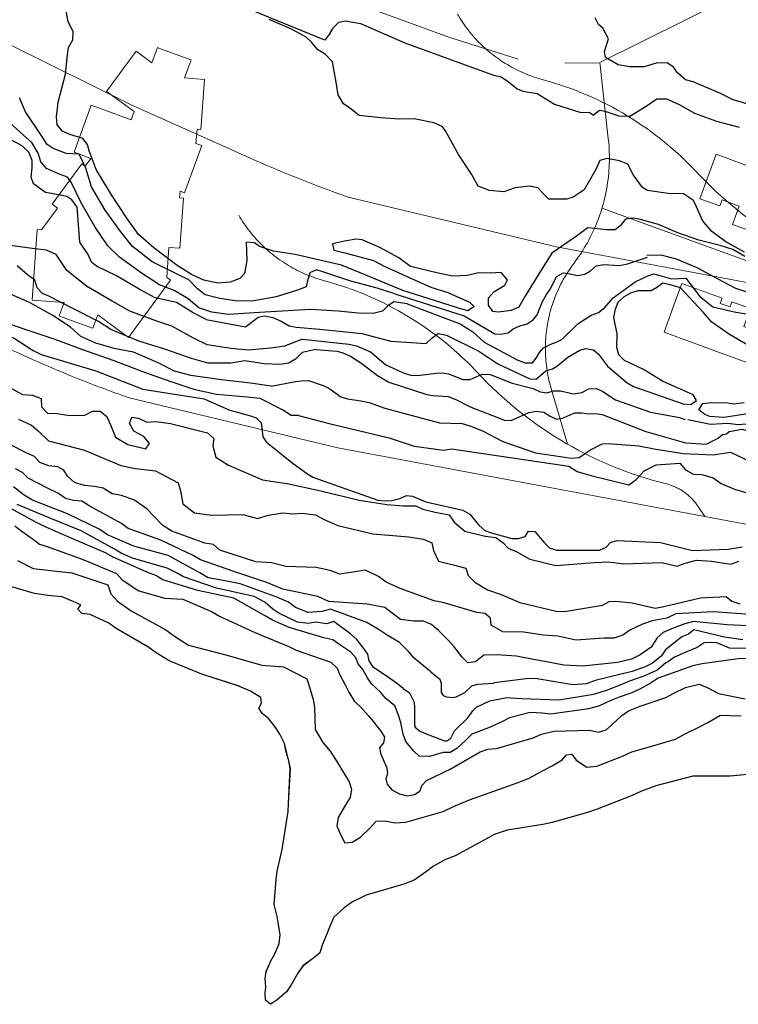
# Model space of a CAD drawing. Extents: x 360820 to 369025, y 405156 to 414108.
# Drawn here: x 363659 to 363791, y 406129 to 406310 of the extents above; entities that cross this region are included whole.
import ezdxf

# ---------------------------------------------------------------- set-up
doc = ezdxf.new("R2010")
doc.units = 0
doc.header["$MEASUREMENT"] = 0
doc.layers.add('60-Topography', color=33, linetype='Continuous')
doc.layers.add('90-Landscape-Coast Line', color=1, linetype='Continuous')
doc.layers.add('70-Roads-existing-pedestrian', color=251, linetype='Continuous', lineweight=9)
doc.layers.add('80-Buildings-existing', color=1, linetype='Continuous', lineweight=9)

# ---------------------------------------------------------------- blocks, each defined once
blk = doc.blocks.new('LUK_VEFSJA_Midlinur_Stiga')
at = {"layer": '70-Roads-existing-pedestrian'}
for p, q in [((363803.416, 406320.953), (363765.695, 406302.236)), ((363759.255, 406302.158), (363765.472, 406302.066))]:
    blk.add_line(p, q, dxfattribs=at)
for points in [[(363713.323, 406315.91), (363737.964, 406306.877), (363750.72, 406302.802)], [(363765.695, 406302.236), (363767.255, 406288.283), (363767.337, 406287.451), (363767.379, 406286.895), (363767.412, 406286.337), (363767.436, 406285.779), (363767.449, 406285.221), (363767.453, 406284.662), (363767.447, 406284.104), (363767.431, 406283.545), (363767.405, 406282.987), (363767.37, 406282.43), (363767.325, 406281.873), (363767.271, 406281.318), (363767.206, 406280.763), (363767.132, 406280.209), (363767.048, 406279.657), (363766.955, 406279.106), (363766.852, 406278.557), (363766.74, 406278.01), (363766.618, 406277.465), (363766.486, 406276.923), (363766.345, 406276.382), (363766.195, 406275.844), (363766.035, 406275.309), (363765.866, 406274.777), (363765.688, 406274.247), (363765.5, 406273.721), (363765.304, 406273.199), (363765.098, 406272.679), (363764.883, 406272.164), (363764.659, 406271.652), (363764.427, 406271.144), (363764.185, 406270.641), (363763.935, 406270.141), (363763.676, 406269.647), (363763.409, 406269.156), (363763.132, 406268.671), (363762.848, 406268.19), (363762.555, 406267.715), (363762.254, 406267.244), (363761.945, 406266.779), (363761.628, 406266.319), (363761.302, 406265.865), (363760.969, 406265.417), (363760.699, 406265.053), (363760.434, 406264.684), (363760.176, 406264.311), (363759.925, 406263.933), (363759.681, 406263.55), (363759.443, 406263.164), (363759.212, 406262.774), (363758.987, 406262.379), (363758.77, 406261.981), (363758.56, 406261.579), (363758.356, 406261.173), (363758.16, 406260.764), (363757.971, 406260.351), (363757.789, 406259.935), (363757.615, 406259.517), (363757.448, 406259.095), (363757.288, 406258.67), (363757.135, 406258.243), (363756.99, 406257.812), (363756.853, 406257.38), (363756.723, 406256.945), (363756.601, 406256.508), (363756.487, 406256.069), (363756.38, 406255.628), (363756.281, 406255.185), (363756.189, 406254.741), (363756.106, 406254.295), (363756.03, 406253.847), (363755.962, 406253.399), (363755.902, 406252.949), (363755.849, 406252.498), (363755.805, 406252.046), (363755.768, 406251.594), (363755.74, 406251.141), (363755.719, 406250.688), (363755.706, 406250.234), (363755.701, 406249.781), (363755.704, 406249.327), (363755.715, 406248.873), (363755.734, 406248.42), (363755.761, 406247.967), (363755.796, 406247.514), (363755.838, 406247.062), (363755.889, 406246.611), (363755.947, 406246.161), (363756.013, 406245.713), (363756.087, 406245.265), (363756.169, 406244.818), (363756.258, 406244.374), (363756.356, 406243.93), (363756.461, 406243.489), (363756.573, 406243.049), (363756.757, 406242.392), (363759.756, 406232.193)], [(363784.936, 406218.91), (363749.281, 406225.588), (363717.633, 406231.515), (363679.368, 406240.667), (363678.425, 406241.002), (363677.485, 406241.341), (363676.545, 406241.684), (363675.607, 406242.03), (363674.67, 406242.38), (363673.735, 406242.735), (363672.801, 406243.093), (363671.869, 406243.455), (363670.938, 406243.82), (363670.009, 406244.19), (363669.081, 406244.563), (363668.155, 406244.94), (363667.231, 406245.321), (363666.307, 406245.705), (363665.386, 406246.094), (363664.466, 406246.486), (363663.548, 406246.882), (363662.631, 406247.281), (363661.716, 406247.685), (363660.803, 406248.092), (363659.891, 406248.503), (363658.981, 406248.917), (363658.073, 406249.336), (363639.715, 406257.552), (363579.822, 406287.227)], [(363699.445, 406274.217), (363699.676, 406273.827), (363699.914, 406273.441), (363700.159, 406273.059), (363700.411, 406272.681), (363700.669, 406272.308), (363700.933, 406271.939), (363701.204, 406271.575), (363701.482, 406271.216), (363701.765, 406270.862), (363702.055, 406270.512), (363702.351, 406270.168), (363702.652, 406269.829), (363702.96, 406269.496), (363703.273, 406269.167), (363703.592, 406268.845), (363703.917, 406268.527), (363704.247, 406268.216), (363704.582, 406267.91), (363704.923, 406267.611), (363705.269, 406267.317), (363705.62, 406267.029), (363705.976, 406266.748), (363706.337, 406266.473), (363706.702, 406266.204), (363707.073, 406265.942), (363707.447, 406265.686), (363707.826, 406265.436), (363708.21, 406265.194), (363708.597, 406264.958), (363708.989, 406264.728), (363709.385, 406264.506), (363709.784, 406264.291), (363710.187, 406264.082), (363710.594, 406263.881), (363711.004, 406263.687), (363711.418, 406263.5), (363711.834, 406263.32), (363712.254, 406263.148), (363712.677, 406262.983), (363713.102, 406262.825), (363713.53, 406262.675), (363713.961, 406262.532), (363714.394, 406262.397), (363715.153, 406262.18), (363716.254, 406261.872), (363717.257, 406261.571), (363718.254, 406261.253), (363719.246, 406260.917), (363720.232, 406260.565), (363721.212, 406260.195), (363722.185, 406259.808), (363723.151, 406259.404), (363724.11, 406258.983), (363725.062, 406258.546), (363726.006, 406258.092), (363726.941, 406257.622), (363727.869, 406257.135), (363728.787, 406256.633), (363729.697, 406256.114), (363730.598, 406255.58), (363731.489, 406255.029), (363732.37, 406254.464), (363733.241, 406253.883), (363734.102, 406253.287), (363734.953, 406252.676), (363735.793, 406252.051), (363736.622, 406251.411), (363737.439, 406250.756), (363738.245, 406250.087), (363739.039, 406249.405), (363739.821, 406248.708), (363740.591, 406247.998), (363741.348, 406247.275), (363742.093, 406246.538), (363742.824, 406245.789), (363744.258, 406244.275), (363745.115, 406243.403), (363745.986, 406242.546), (363746.872, 406241.705), (363747.773, 406240.88), (363748.687, 406240.07), (363749.616, 406239.276), (363750.559, 406238.499), (363751.515, 406237.738), (363752.484, 406236.995), (363753.466, 406236.268), (363754.461, 406235.558), (363755.467, 406234.866), (363756.486, 406234.191), (363757.516, 406233.535), (363758.558, 406232.896), (363759.61, 406232.276), (363759.756, 406232.193)], [(363797.556, 406264.043), (363766.087, 406275.478), (363766.0857, 406275.4784)], [(363759.756, 406232.193), (363760.674, 406231.674), (363761.747, 406231.091), (363762.831, 406230.527), (363763.924, 406229.981), (363765.027, 406229.455), (363766.138, 406228.948), (363767.259, 406228.461), (363768.387, 406227.993), (363769.524, 406227.545), (363770.668, 406227.117), (363771.82, 406226.709), (363772.978, 406226.321), (363774.143, 406225.954), (363775.315, 406225.606), (363776.492, 406225.28), (363777.69, 406224.97), (363778.014, 406224.888), (363778.182, 406224.84), (363778.349, 406224.79), (363778.516, 406224.737), (363778.681, 406224.681), (363778.845, 406224.622), (363779.008, 406224.56), (363779.17, 406224.495), (363779.331, 406224.428), (363779.491, 406224.357), (363779.65, 406224.284), (363779.807, 406224.209), (363779.963, 406224.13), (363780.117, 406224.049), (363780.27, 406223.965), (363780.422, 406223.878), (363780.572, 406223.789), (363780.72, 406223.697), (363780.867, 406223.603), (363781.012, 406223.506), (363781.156, 406223.406), (363781.297, 406223.304), (363781.437, 406223.2), (363781.575, 406223.093), (363781.711, 406222.984), (363781.845, 406222.872), (363781.978, 406222.758), (363782.108, 406222.642), (363782.236, 406222.524), (363782.362, 406222.403), (363782.486, 406222.28), (363782.608, 406222.155), (363782.727, 406222.028), (363782.845, 406221.899), (363782.96, 406221.768), (363783.073, 406221.634), (363783.183, 406221.499), (363783.291, 406221.362), (363783.397, 406221.223), (363783.5, 406221.083), (363783.601, 406220.94), (363783.699, 406220.796), (363784.936, 406218.91)], [(363858.127, 406203.78), (363846.859, 406207.313), (363784.936, 406218.91)]]:
    blk.add_lwpolyline(points, dxfattribs=at)
blk = doc.blocks.new('topography-new')
at = {"layer": '60-Topography'}
for points, elevation in [([(363792.313, 411266.648), (363790.093, 411267.894), (363787.798, 411268.654), (363783.883, 411269.643), (363780.038, 411270.933), (363776.482, 411272.47), (363772.936, 411273.478), (363771.826, 411273.663), (363770.419, 411273.441), (363769.422, 411272.232), (363768.497, 411271.537), (363766.964, 411271.486), (363763.467, 411271.862), (363761.446, 411270.345), (363756.88, 411267.248), (363754.782, 411263.943), (363752.083, 411259.45), (363750.853, 411257.312), (363749.441, 411256.691), (363747.06, 411256.405), (363746.037, 411256.521), (363745.261, 411257.675), (363745.258, 411259.028), (363746.267, 411260.132), (363748.296, 411261.358), (363748.762, 411262.343), (363747.565, 411263.686), (363745.613, 411263.584), (363743.433, 411263.614), (363741.393, 411263.13), (363738.699, 411263.019), (363736.057, 411263.577), (363730.972, 411264.798), (363728.816, 411266.397), (363725.353, 411268.264), (363722.077, 411269.675), (363720.976, 411269.782), (363718.843, 411269.419), (363716.64, 411268.969), (363716.89, 411267.778), (363718.911, 411267.304), (363724.148, 411265.916), (363726.134, 411264.854), (363730.065, 411263.069), (363734.694, 411260.998), (363737.783, 411260.041), (363741.769, 411258.238), (363742.635, 411257.439), (363741.454, 411256.66), (363739.92, 411257.06), (363735.17, 411258.586), (363729.562, 411260.407), (363723.813, 411262.743), (363718.308, 411265.028), (363714.814, 411265.829), (363709.818, 411266.981), (363705.842, 411267.591), (363703.24, 411268.473), (363702.309, 411269.158), (363700.782, 411269.266), (363700.949, 411265.889), (363700.517, 411263.527), (363699.672, 411262.602), (363697.9, 411261.885), (363695.611, 411261.716), (363693.05, 411262.258), (363690.77, 411263.338), (363688.156, 411264.988), (363683.869, 411268.189), (363681.075, 411270.668), (363678.942, 411273.623), (363676.088, 411277.926), (363673.296, 411282.608), (363672.014, 411285.985), (363671.715, 411287.143), (363670.838, 411288.259), (363668.298, 411289.069), (363667.121, 411289.591), (363666.158, 411290.75), (363665.982, 411292.215), (363666.319, 411294.937), (363667.69, 411300.093), (363668.008, 411303.635), (363668.217, 411304.987), (363669.034, 411306.36), (363669.097, 411307.827), (363668.154, 411309.705), (363667.663, 411312.248)], 18), ([(363795.44, 411293.863), (363790.187, 411295.382), (363787.822, 411296.505), (363782.814, 411298.637), (363781.437, 411299.056), (363779.958, 411300.312), (363779.224, 411301.339), (363778.064, 411302.155), (363776.004, 411302.067), (363773.85, 411301.436), (363771.199, 411301.409), (363769.033, 411301.76), (363766.715, 411303.154), (363766.534, 411304.22), (363767.29, 411306.541), (363766.233, 411308.485), (363765.433, 411309.185), (363764.86, 411310.417)], 21), ([(363716.203, 411307.6201), (363715.219, 411306.3069), (363700.5395, 411312.3086), (363701.4369, 411313.9546), (363701.804, 411315.8614), (363697.215, 411317.7521), (363694.6278, 411319.0946), (363685.2384, 411321.768), (363684.7102, 411321.7391), (363683.8842, 411319.0897), (363683.554, 411318.3671), (363682.7546, 411318.1074), (363675.5304, 411321.1321), (363674.692, 411321.2172), (363672.7319, 411320.4014), (363672.2676, 411320.4373), (363669.5712, 411321.4863)], 20), ([(363792.222, 411267.407), (363788.834, 411269.309), (363786.244, 411271.201), (363784.518, 411273.197), (363783.415, 411275.746), (363782.907, 411276.879), (363781.03, 411278.14), (363778.209, 411278.2), (363774.426, 411278.754), (363773.539, 411279.284), (363771.886, 411281.554), (363770.846, 411283.58), (363769.289, 411284.163), (363766.977, 411284.628), (363765.674, 411284.206), (363765.006, 411282.692), (363762.843, 411278.822), (363760.774, 411277.485), (363759.648, 411277.137), (363756.318, 411277.121), (363755.421, 411278.063), (363754.328, 411279.206), (363752.773, 411279.55), (363750.16, 411279.209), (363748.067, 411278.506), (363745.44, 411278.721), (363743.404, 411279.539), (363742.162, 411281.699), (363739.76, 411285.339), (363737.41, 411289.649), (363736.783, 411290.45), (363735.243, 411291.115), (363731.647, 411291.877), (363728.949, 411291.792), (363725.436, 411292.086), (363721.538, 411292.494), (363719.838, 411293.829), (363718.678, 411294.646), (363717.685, 411296.278), (363717.298, 411298.621), (363716.642, 411302.312), (363715.328, 411303.747), (363713.929, 411304.561), (363712.778, 411305.962), (363711.818, 411306.882), (363709.099, 411308.307), (363705.007, 411310.099)], 19), ([(363705.391, 411242.849), (363701.611, 411243.377), (363696.256, 411243.981), (363690.666, 411244.769), (363687.672, 411245.604), (363684.652, 411247.099), (363680.117, 411249.049), (363676.583, 411249.74), (363673.2, 411250.714), (363670.453, 411251.923), (363668.572, 411253.662), (363665.345, 411255.769), (363661.185, 411258.136), (363657.57, 411259.719)], 12), ([(363728.071, 411259.777), (363724.843, 411260.796), (363720.014, 411262.1), (363714.87, 411263.818), (363713.714, 411264.157), (363712.479, 411263.61), (363712.04, 411262.177), (363711.806, 411261.034), (363710.208, 411260.417), (363706.289, 411259.229), (363702.235, 411258.503), (363699.191, 411258.43), (363695.973, 411258.919), (363693.315, 411259.608), (363691.888, 411260.658), (363690.281, 411262.323), (363688.389, 411263.264), (363683.539, 411265.628), (363679.96, 411268.463), (363677.834, 411271.127), (363674.963, 411275.136), (363672.46, 411279.401), (363671.387, 411282.803), (363670.176, 411285.365), (363667.794, 411285.53), (363665.405, 411286.411), (363664.304, 411287.182), (363663.327, 411288.684), (363660.321, 411293.154), (363659.215, 411295.729)], 17), ([(363730.36, 411257.954), (363727.9, 411258.322), (363726.723, 411257.517), (363725.852, 411256.589), (363724.095, 411256.192), (363721.358, 411256.209), (363717.676, 411256.589), (363712.594, 411256.907), (363708.46, 411256.623), (363703.238, 411256.34), (363697.495, 411255.969), (363694.499, 411256.379), (363692.146, 411257.184), (363690.195, 411258.835), (363687.623, 411260.357), (363684.895, 411261.41), (363681.809, 411263.455), (363677.596, 411266.479), (363675.432, 411268.582), (363673.107, 411272.019), (363670.556, 411276.464), (363668.694, 411280.249), (363668.021, 411281.204), (363666.36, 411281.774), (363664.168, 411282.785), (363663.124, 411283.96), (363662.664, 411285.577), (363661.474, 411287.531), (363659.42, 411289.382), (363655.259, 411293.076)], 16), ([(363716.203, 411307.6201), (363716.853, 411308.66), (363717.783, 411309.589), (363719.001, 411309.844), (363721.815, 411309.35), (363729.915, 411305.808), (363746.399, 411299.801), (363747.482, 411299.627), (363748.642, 411298.902), (363750.519, 411297.369), (363751.589, 411296.978), (363754.185, 411296.496), (363757.351, 411294.559), (363762.183, 411293.069), (363763.715, 411293.088), (363764.565, 411292.542)], 20), ([(363711.124, 411251.475), (363707.829, 411250.176), (363705.326, 411249.796), (363701.146, 411249.452), (363698.084, 411249.748), (363693.651, 411250.41), (363691.143, 411251.622), (363687.158, 411253.851), (363684.227, 411254.826), (363679.479, 411256.565), (363676.254, 411258.434), (363671.517, 411261.183), (363667.882, 411264.038), (363666.678, 411265.884), (363665.964, 411266.966), (363664.193, 411267.789), (363662.039, 411268.034), (363657.073, 411268.712)], 14), ([(363713.61, 411249.57), (363711.077, 411249), (363709.845, 411247.764), (363708.655, 411247.063), (363706.957, 411246.833), (363704.106, 411246.915), (363700.536, 411247.468), (363698.013, 411247.032), (363693.789, 411247.056), (363690.795, 411247.89), (363685.861, 411249.633), (363681.12, 411251.081), (363675.949, 411253.247), (363673.703, 411254.703), (363669.101, 411256.99), (363664.624, 411259.346), (363663.449, 411259.842), (363662.473, 411260.893), (363662.065, 411262.304), (363660.677, 411263.252), (363658.805, 411264.912)], 13), ([(363693.495, 411255.036), (363691.058, 411256.258), (363688.045, 411258.178), (363684.142, 411259.062), (363681.168, 411260.616), (363676.995, 411263.088), (363673.332, 411264.851), (363672.42, 411265.591), (363671.829, 411266.98), (363670.306, 411269.266), (363670.099, 411271.657), (363669.774, 411275.68), (363668.846, 411277.002), (363667.897, 411277.604), (363665.069, 411278.167), (363663.981, 411278.381), (363661.778, 411279.922), (363661.392, 411281.15), (363661.528, 411282.892), (363661.55, 411284.248), (363660.943, 411285.768), (363659.742, 411286.924), (363657.502, 411288.115)], 15), ([(363791.33, 411290.29), (363787.164, 411291.382), (363783.136, 411292.862), (363780.342, 411294.464), (363778.019, 411295.459), (363776.156, 411295.501), (363774.198, 411294.124), (363771.204, 411292.304), (363769.256, 411292.389), (363766.658, 411293.244), (363765.629, 411293.413), (363764.565, 411292.542)], 20), ([(363605.932, 411279.798), (363608.48, 411277.141), (363609.531, 411276.422), (363611.812, 411274.319), (363647.769, 411255.566), (363658.254, 411251.664), (363661.727, 411249.381), (363663.214, 411248.637), (363673.206, 411245.639), (363681.864, 411242.282), (363693.131, 411240.521), (363697.605, 411238.506), (363701.585, 411237.396), (363702.655, 411237.004), (363703.584, 411236.074), (363703.871, 411233.542), (363704.473, 411232.632), (363709.17, 411228.854)], 10), ([(363710.391, 411237.476), (363709.096, 411237.427), (363707.483, 411238.48), (363703.383, 411240.563), (363700.988, 411240.832), (363695.387, 411241.274), (363691.461, 411242.13), (363687.251, 411243.588), (363681.872, 411245.49), (363676.566, 411247.454), (363670.822, 411249.525), (363665.792, 411251.389), (363660.097, 411253.28), (363654.969, 411255.079), (363652.77, 411256.594), (363651.273, 411258.219), (363650.771, 411259.088), (363648.604, 411260.553), (363645.706, 411261.028), (363643.092, 411262.014), (363640.704, 411263.771), (363637.496, 411265.722), (363632.879, 411268.804), (363628.923, 411271.01)], 11), ([(363702.604, 411210.627), (363695.977, 411212.769), (363694.817, 411213.774), (363693.236, 411214.02), (363687.179, 411216.224), (363685.541, 411217.28), (363683.763, 411219.093), (363682.664, 411220.293), (363680.341, 411221.903), (363677.924, 411222.8), (363676.207, 411223.101), (363674.588, 411224.135), (363672.953, 411224.447), (363671.163, 411224.614), (363669.333, 411225.169), (363668.006, 411226.312), (363667.378, 411227.422), (363666.28, 411228.06), (363664.61, 411228.216), (363662.968, 411228.85), (363661.957, 411229.941), (363660.572, 411230.527), (363654.504, 411233.575)], 7), ([(363794.139, 411198.77), (363789.043, 411199.024), (363782.883, 411199.67), (363781.272, 411199.257), (363778.859, 411198.285), (363777.288, 411197.666), (363776.237, 411196.651), (363775.131, 411194.918), (363773.117, 411193.523), (363771.528, 411192.746), (363768.93, 411192.114), (363762.55, 411191.438), (363759.076, 411191.642), (363755.61, 411192.306), (363753.838, 411192.653), (363750.388, 411193.277), (363746.737, 411193.519), (363744.422, 411193.48), (363742.909, 411192.273), (363741.484, 411192.101), (363740.426, 411193.116), (363738.955, 411194.998), (363737.935, 411196.191), (363736.133, 411197.967), (363734.784, 411199.092), (363733.322, 411199.708), (363731.572, 411199.69), (363729.139, 411200.047), (363727.853, 411201.006), (363726.23, 411202.2), (363722.981, 411202.822), (363715.963, 411203.338), (363713.948, 411204.232), (363707.542, 411205.608), (363704.575, 411206.824), (363698.559, 411208.841), (363692.455, 411210.988), (363691.089, 411211.754), (363685.158, 411214.587), (363679.136, 411216.746), (363677.944, 411217.635), (363672.014, 411220.848), (363670.66, 411221.734), (363669.147, 411221.873), (363667.66, 411222.249), (363666.348, 411223.151), (363664.343, 411224.145), (363660.812, 411225.922), (363659.778, 411226.974), (363658.487, 411227.693)], 6), ([(363659.06, 411236.794), (363661.417, 411235.703), (363662.669, 411234.627), (363664.55, 411232.822), (363671.157, 411231.064), (363677.835, 411228.274), (363680.51, 411227.732), (363684.185, 411227.327), (363688.334, 411225.123), (363688.738, 411223.614), (363689.191, 411221.236), (363691.306, 411219.567), (363694.457, 411219.156), (363700.197, 411219.277), (363702.875, 411218.574), (363704.906, 411219.165), (363707.542, 411219.592), (363709.329, 411219.384), (363711.111, 411219.518), (363713.533, 411219.244), (363715.092, 411218.397), (363717.628, 411217.287), (363724.032, 411215.711), (363730.628, 411215.2), (363733.334, 411214.755), (363734.869, 411214.072), (363735.205, 411212.671), (363736.125, 411210.726), (363738.804, 411210.022), (363741.136, 411209.456), (363741.552, 411208.066), (363742.733, 411206.878), (363745.079, 411205.486), (363747.617, 411204.597), (363751.003, 411203.157), (363757.702, 411201.529), (363759.223, 411201.47), (363766.199, 411202.667), (363767.411, 411203.303), (363768.623, 411203.356), (363771.645, 411203.06), (363775.842, 411202.077), (363777.466, 411202.428), (363784.16, 411203.996), (363788.845, 411204.228), (363789.901, 411203.374), (363791.356, 411202.879)], 8), ([(363728.071, 411259.777), (363740.834, 411255.735), (363746.435, 411252.451), (363747.524, 411252.386), (363748.851, 411252.636), (363749.768, 411253.347), (363751.006, 411253.93), (363752.339, 411254.288), (363753.474, 411254.986), (363754.186, 411255.928), (363755.206, 411258.383), (363755.937, 411259.651), (363756.656, 411260.702), (363757.772, 411262.932), (363759.016, 411263.624), (363760.208, 411263.444), (363761.612, 411263.142), (363762.939, 411263.392), (363763.958, 411263.987), (363764.997, 411264.91), (363766.433, 411265.153), (363769.266, 411264.985), (363770.593, 411265.234), (363774.428, 411266.47)], 17), ([(363792.54, 411260.118), (363790.657, 411260.767), (363788.332, 411262.001), (363783.564, 411264.561), (363779.737, 411266.145), (363776.945, 411266.845), (363774.323, 411266.795)], 17), ([(363675.338, 411215.577), (363673.933, 411216.549), (363668.026, 411219.419), (363661.579, 411221.924), (363660.063, 411222.806), (363658.137, 411224.355)], 5), ([(363730.36, 411257.954), (363740.09, 411254.249), (363742.409, 411252.799), (363744.485, 411250.926), (363750.631, 411247.61), (363752.022, 411247.09), (363753.336, 411247.121), (363754.041, 411247.954), (363754.651, 411249.012), (363755.356, 411249.845), (363756.709, 411250.53), (363757.715, 411250.908), (363758.728, 411251.394), (363761.633, 411254.284), (363764.134, 411255.885), (363765.474, 411256.352), (363766.621, 411257.268), (363768.148, 411259.037), (363772.149, 411261.971), (363774.399, 411263.04), (363775.515, 411263.411), (363776.7, 411263.122), (363778.823, 411262.517), (363781.525, 411262.67)], 16), ([(363729.6333, 411187.3872), (363728.657, 411188.184), (363726.488, 411189.717), (363724.153, 411191.208), (363723.396, 411192.412), (363723.143, 411193.645), (363722.369, 411194.69), (363721.115, 411196.328), (363719.958, 411197.374), (363717.921, 411198.833), (363716.881, 411199.646), (363715.635, 411199.254), (363713.537, 411199.554), (363712.166, 411199.316), (363710.223, 411199.561), (363706.779, 411201.208), (363705.727, 411201.901), (363704.254, 411203.18), (363702.275, 411204.232), (363695.345, 411205.783), (363689.331, 411207.821), (363688.139, 411208.528), (363686.329, 411209.462), (363679.969, 411211.275), (363677.878, 411212.217), (363676.647, 411212.929), (363670.508, 411216.265), (363664.653, 411218.668), (363658.799, 411221.091)], 4), ([(363693.495, 411255.036), (363700.693, 411253.726), (363702.984, 411255.464), (363704.202, 411255.72), (363705.714, 411255.412), (363707.207, 411254.776), (363708.688, 411253.923), (363709.982, 411253.628), (363714.335, 411253.26), (363722.052, 411252.475), (363727.326, 411251.069), (363733.864, 411250.681), (363734.909, 411251.713), (363736.051, 411252.52), (363737.563, 411252.211), (363743.51, 411249.235), (363746.983, 411246.951), (363752.834, 411244.199), (363754.033, 411244.128), (363755.764, 411245.665), (363756.989, 411246.03), (363758.008, 411246.626), (363759.849, 411248.157), (363762.003, 411249.451), (363763.112, 411249.713), (363764.522, 411249.52), (363765.457, 411248.699), (363767.078, 411246.525), (363770.724, 411243.466), (363771.884, 411242.741), (363780.991, 411239.577), (363782.407, 411239.493), (363783.433, 411240.198), (363782.837, 411241.217), (363777.192, 411243.739), (363773.712, 411245.913), (363770.2, 411247.543), (363769.169, 411248.588), (363768.81, 411249.922), (363768.85, 411252.434), (363768.262, 411255.422), (363768.57, 411256.934), (363769.083, 411258.216), (363770.129, 411259.247), (363771.372, 411259.939), (363772.712, 411260.406), (363775.116, 411260.373), (363776.251, 411261.071), (363777.264, 411261.786), (363778.529, 411261.467), (363780.464, 411260.922)], 15), ([(363793.364, 411255.916), (363790.659, 411256.334), (363786.424, 411257.338), (363784.307, 411259.048), (363781.525, 411262.67)], 16), ([(363798.138, 411193.027), (363791.061, 411192.785), (363784.456, 411191.871), (363782.749, 411191.508), (363776.424, 411189.238), (363775.129, 411188.39), (363773.057, 411187.22), (363771.581, 411186.552), (363769.227, 411185.755), (363767.74, 411185.167), (363765.624, 411184.163), (363763.642, 411183.648), (363756.684, 411182.63), (363755.136, 411182.813), (363752.94, 411182.943), (363749.102, 411181.98), (363747.719, 411181.24), (363745.566, 411180.261), (363742.196, 411178.967), (363741.146, 411177.952), (363739.454, 411176.382), (363738.207, 411175.609), (363736.962, 411175.619), (363734.474, 411174.876), (363732.535, 411174.979), (363731.582, 411175.842), (363730.121, 411177.622), (363729.622, 411179.001), (363729.164, 411181.139), (363728.761, 411182.466), (363728.077, 411184.186), (363726.45, 411185.523), (363725.5, 411186.627), (363723.799, 411188.211), (363723.049, 411189.294), (363722.185, 411190.831), (363721.349, 411191.864), (363720.923, 411192.973), (363720.008, 411194.014), (363717.983, 411195.391), (363716.69, 411196.29), (363715.059, 411196.642), (363708.709, 411198.534), (363705.658, 411199.899), (363704.178, 411200.737), (363698.545, 411203.92), (363691.945, 411205.356), (363685.517, 411207.276), (363684.259, 411208.112), (363682.918, 411208.554), (363676.415, 411211.486), (363675.01, 411212.257), (363668.703, 411214.948), (363663.689, 411217.141), (363662.085, 411217.933), (363655.761, 411221.429)], 3), ([(363793.622, 411237.869), (363788.459, 411237.089), (363785.887, 411237.284), (363784.944, 411237.622), (363783.856, 411238.5), (363784.565, 411239.674), (363786.109, 411239.86), (363789.201, 411239.753), (363790.286, 411239.565), (363792.163, 411239.844)], 15), ([(363793.151, 411250.183), (363789.499, 411252.293), (363786.254, 411254.557), (363784.648, 411256.435), (363780.464, 411260.922)], 15), ([(363653.73, 411244.586), (363659.795, 411241.318), (363661.611, 411241.187), (363663.174, 411240.581), (363663.236, 411239.068), (363664.356, 411237.866), (363666.081, 411237.846), (363668.451, 411237.456), (363671.187, 411237.49), (363672.595, 411238.267), (363673.998, 411238.24), (363675.264, 411237.283), (363675.927, 411235.747), (363676.815, 411233.485), (363679.107, 411232.159), (363682.414, 411231.329), (363683.077, 411232.285), (363682.032, 411233.62), (363680.223, 411234.573), (363679.405, 411235.965), (363679.849, 411237.124), (363681.078, 411236.975), (363682.59, 411236.254), (363684.208, 411236.365), (363686.94, 411235.978), (363693.712, 411234.262), (363694.89, 411233.234), (363694.69, 411231.91), (363695.251, 411229.781), (363697.552, 411228.354), (363703.776, 411225.632), (363706.625, 411225.213), (363708.33, 411224.994), (363714.538, 411223.659), (363721.546, 411221.899), (363726.626, 411221.104), (363729.618, 411220.891)], 9), ([(363658.867, 411210.817), (363661.75, 411209.389), (363668.841, 411208.605), (363675.437, 411206.366), (363675.95, 411204.745), (363677.174, 411203.391), (363679.68, 411201.621), (363686.043, 411198.12), (363687.836, 411196.828), (363690.229, 411195.31), (363697.095, 411193.545), (363703.704, 411191.626), (363707.632, 411191.334)], 1), ([(363711.124, 411251.475), (363719.641, 411250.54), (363721.044, 411250.238), (363723.601, 411249.103), (363726.414, 411246.749), (363729.823, 411245.235), (363731.003, 411244.837), (363732.201, 411244.766), (363735.727, 411245.213), (363736.823, 411245.257), (363737.906, 411245.084), (363740.579, 411244.05), (363741.893, 411244.082), (363744.137, 411245.042), (363745.553, 411244.958), (363749.616, 411243.405), (363753.494, 411242.41), (363754.769, 411241.788), (363755.961, 411241.608), (363757.186, 411241.972), (363758.5, 411242.004), (363760.871, 411241.426), (363762.416, 411241.662), (363763.66, 411242.354), (363765.083, 411242.379), (363766.255, 411241.872), (363768.569, 411240.313), (363774.997, 411238.074), (363780.297, 411237.103), (363781.368, 411236.712)], 14), ([(363713.61, 411249.57), (363717.486, 411249.246), (363718.563, 411248.964), (363719.947, 411248.335), (363722.056, 411247.007), (363724.875, 411244.763), (363726.99, 411243.544), (363733.962, 411241.272), (363735.046, 411241.098), (363737.879, 411240.93), (363739.269, 411240.41), (363741.922, 411239.05), (363748.229, 411236.599), (363749.427, 411236.528), (363752.684, 411237.975), (363754.011, 411238.224), (363755.421, 411238.031), (363756.581, 411237.306), (363757.754, 411236.799), (363758.856, 411236.953), (363761.1, 411237.913), (363762.414, 411237.945), (363763.606, 411237.765), (363764.811, 411237.803), (363766.113, 411237.616), (363774.13, 411234.516), (363781.443, 411232.443), (363785.256, 411232.217)], 13), ([(363705.391, 411242.849), (363709.83, 411243.686), (363711.042, 411243.833), (363712.247, 411243.871), (363714.926, 411242.947), (363715.99, 411242.446), (363718.194, 411240.894), (363719.373, 411240.496), (363721.867, 411240.13), (363723.379, 411239.821), (363726.269, 411238.775), (363736.28, 411236.104), (363740.428, 411235.968), (363741.825, 411235.557), (363744.177, 411234.652), (363747.887, 411232.682), (363753.886, 411230.577), (363760.5, 411229.638), (363761.93, 411229.772), (363763.866, 411231.079), (363766.123, 411232.257), (363767.219, 411232.302), (363772.879, 411231.857), (363775.692, 411231.362)], 12), ([(363781.818, 411236.689), (363785.982, 411235.836), (363788.14, 411235.989), (363789.226, 411236.013), (363791.029, 411235.805), (363794.185, 411236.052)], 14), ([(363710.391, 411237.476), (363716.044, 411235.992), (363727.043, 411233.371)], 11), ([(363848.654, 411224.838), (363839.884, 411224.987), (363831.575, 411222.217), (363812.257, 411228.03), (363807.379, 411229.988), (363803.54, 411231.697), (363801.97, 411232.043), (363800.039, 411232.024), (363793.657, 411234.382), (363791.802, 411234.898), (363789.422, 411234.425), (363788.959, 411234.031), (363788.202, 411233.909), (363787.455, 411233.313), (363786.374, 411232.712), (363785.256, 411232.217)], 13), ([(363727.043, 411233.371), (363731.651, 411231.848), (363737.033, 411231.062), (363738.506, 411231.309), (363760.033, 411228.147), (363761.518, 411227.167), (363764.033, 411226.441), (363771.005, 411224.724), (363772.352, 411225.688), (363773.828, 411227.301), (363776.009, 411228.379), (363780.403, 411228.7), (363781.399, 411227.471), (363782.847, 411226.716), (363784.382, 411226.595), (363786.492, 411226.032), (363787.968, 411224.974), (363790.428, 411223.911), (363795.442, 411222.481)], 11), ([(363775.692, 411231.362), (363781.015, 411230.464), (363786.512, 411230.234), (363789.696, 411230.719), (363793.162, 411229.09)], 12), ([(363658.368, 411217.177), (363659.688, 411216.155), (363661.804, 411214.688), (363662.864, 411213.873), (363664.111, 411213.501), (363670.749, 411211.097), (363677.003, 411208.471), (363677.974, 411207.385), (363679.907, 411206.077), (363681.129, 411205.286), (363685.893, 411203.962), (363689.165, 411203.74), (363694.432, 411201.479), (363695.933, 411200.658), (363702.275, 411197.723), (363708.666, 411195.063), (363709.985, 411194.423), (363716.338, 411192.169), (363717.494, 411191.123), (363717.918, 411189.993), (363719, 411188.052), (363719.642, 411186.698), (363720.707, 411184.979), (363721.734, 411184.048), (363723.243, 411182.343), (363724.192, 411181.239), (363725.519, 411179.532), (363726.187, 411178.418), (363725.979, 411177.395), (363725.263, 411176.505), (363725.439, 411175.503), (363726.132, 411173.883), (363726.62, 411172.787), (363726.717, 411171.792), (363726.431, 411170.798), (363726.707, 411169.784), (363727.546, 411168.792), (363728.914, 411168.026), (363730.363, 411167.672), (363731.692, 411167.895), (363732.661, 411168.516), (363733.118, 411169.614), (363733.911, 411170.474), (363735.078, 411171.055), (363736.959, 411171.943), (363738.232, 411172.592), (363743.729, 411175.773), (363745.146, 411176.247), (363746.722, 411176.343), (363753.458, 411178.308), (363754.974, 411178.973), (363757.246, 411179.558), (363763.79, 411179.695), (363765.381, 411179.347), (363766.87, 411179.753), (363768.047, 411180.816), (363769.757, 411182.383), (363770.953, 411183.243), (363773.077, 411184.145), (363777.785, 411185.74), (363779.252, 411186.511), (363781.431, 411187.548), (363783.923, 411188.13), (363785.409, 411187.552), (363787.481, 411186.431), (363792.341, 411185.458)], 2), ([(363709.17, 411228.854), (363712.105, 411226.712), (363713.053, 411226.109), (363724.941, 411221.905), (363726.358, 411221.821), (363727.563, 411221.859), (363729.005, 411222.211), (363730.243, 411222.794), (363731.326, 411222.62), (363733.78, 411221.6), (363740.581, 411220.103), (363741.849, 411219.372), (363743.477, 411217.307), (363744.623, 411216.364), (363745.585, 411215.979), (363749.565, 411214.869), (363750.77, 411214.907), (363751.994, 411215.271), (363752.597, 411216.22), (363753.796, 411216.149), (363755.429, 411214.193), (363756.461, 411213.148), (363757.749, 411212.743), (363765.62, 411212.714), (363766.858, 411213.297), (363767.672, 411214.123), (363768.788, 411214.495), (363776.858, 411214.126), (363782.677, 411212.687), (363789.254, 411212.953), (363791.792, 411213.35)], 10), ([(363729.618, 411220.891), (363730.119, 411220.879), (363731.908, 411220.892), (363733.231, 411220.291), (363735.482, 411219.713), (363738.041, 411219.223), (363738.968, 411217.901), (363740.94, 411216.207), (363744.661, 411215.294), (363746.624, 411215.048), (363747.99, 411214.08), (363748.909, 411213.08), (363750.486, 411212.413), (363752.858, 411211.079), (363757.598, 411209.918), (363764.651, 411210.504), (363767.314, 411210.607), (363770.051, 411210.259), (363777.048, 411210.509), (363779.885, 411209.789), (363781.329, 411210.341), (363783.456, 411210.881), (363786.214, 411210.753), (363789.731, 411210.182), (363791.177, 411210.754)], 9), ([(363734.6671, 411190.4316), (363731.627, 411192.934), (363730.625, 411194.105), (363728.953, 411195.787), (363726.685, 411197.15), (363725.198, 411198.11), (363722.949, 411199.45), (363716.296, 411201.917), (363714.707, 411201.521), (363712.191, 411201.283), (363709.84, 411202.233), (363708.558, 411203.232), (363706.441, 411204.116), (363699.729, 411206.589), (363696.259, 411207.214), (363693.835, 411207.67), (363692.305, 411208.594), (363686.509, 411211.753), (363680.222, 411213.498), (363675.338, 411215.577)], 5), ([(363793.2, 411200.919), (363786.524, 411201.438), (363779.652, 411201.054), (363777.98, 411200.245), (363775.298, 411199.763), (363773.545, 411199.144), (363771.222, 411198.061), (363769.938, 411197.132), (363768.295, 411196.601), (363766.424, 411196.576), (363761.384, 411196.221), (363757.968, 411196.981), (363755.273, 411197.143), (363751.777, 411197.711), (363747.925, 411197.773), (363745.742, 411198.988), (363745.654, 411200.242), (363744.603, 411201.136), (363743.113, 411201.312), (363737.11, 411203.068), (363735.283, 411203.461), (363729.068, 411205.699), (363726.48, 411206.876), (363725.063, 411207.928), (363722.695, 411209.1), (363720.791, 411208.759), (363718.015, 411208.346), (363716.215, 411208.998), (363713.68, 411209.545), (363708.117, 411209.746), (363705.475, 411210.426), (363702.604, 411210.627)], 7), ([(363791.911, 411196.292), (363789.872, 411196.586), (363788.585, 411196.762), (363782.945, 411198.157), (363781.937, 411197.359), (363780.76, 411196.86), (363777.758, 411194.482), (363776.997, 411193.357), (363775.372, 411192.041), (363773.994, 411191.361), (363771.65, 411190.463), (363764.828, 411188.827), (363763.259, 411188.229), (363760.725, 411188.013), (363754.173, 411189.142), (363752.653, 411189.201), (363746.34, 411188.397), (363746.1633, 411188.3213)], 5), ([(363795.915, 411194.626), (363789.462, 411194.781), (363787.035, 411195.78), (363784.824, 411195.77), (363783.543, 411194.859), (363781.485, 411194.011), (363779.403, 411193.124), (363778.272, 411192.299), (363777.804, 411192.047)], 4), ([(363707.632, 411191.334), (363711.922, 411189.137), (363712.428, 411187.637), (363713.114, 411185.374), (363713.344, 411183.924), (363713.439, 411179.855), (363714.872, 411177.435), (363716.235, 411175.866), (363717.772, 411173.474), (363718.559, 411172.166), (363719.701, 411170.218), (363720.142, 411168.865), (363719.864, 411167.368), (363718.948, 411165.917), (363717.673, 411163.72), (363717.426, 411162.139), (363718.059, 411160.706), (363718.913, 411159.07), (363720.271, 411159.189), (363721.773, 411160.095), (363723.628, 411161.89), (363724.67, 411163.006), (363726.263, 411163.06), (363728.175, 411162.719), (363730.094, 411162.819), (363736.954, 411164.811), (363738.855, 411165.696), (363741.815, 411166.912), (363743.698, 411167.619), (363750.525, 411170.078), (363752.613, 411170.822), (363755.324, 411172.347), (363756.98, 411173.197), (363758.783, 411174.293), (363759.599, 411175.173), (363760.56, 411175.333), (363761.368, 411174.223), (363763.302, 411172.935), (363765.128, 411173.106), (363769.861, 411174.939), (363771.595, 411175.762), (363774.37, 411176.555), (363779.571, 411178.059), (363781.214, 411178.971), (363783.858, 411180.241), (363785.536, 411181.109), (363787.85, 411182.474), (363791.635, 411182.359)], 1), ([(363777.804, 411192.047), (363776.196, 411190.709), (363773.772, 411189.616), (363771.162, 411188.685), (363769.526, 411188.033), (363767.015, 411187.071), (363764.522, 411186.288), (363758.262, 411185.217), (363751.316, 411185.464), (363748.3471, 411185.6234)], 4), ([(363734.6671, 411190.4316), (363736.3477, 411189.0609), (363736.5751, 411188.3121), (363736.5604, 411186.6328), (363736.9722, 411186.0596), (363737.5719, 411185.8283), (363738.7302, 411185.7141), (363739.3305, 411185.8368), (363740.946, 411186.6404), (363742.2091, 411187.8629), (363743.2576, 411188.1472), (363746.1633, 411188.3213)], 5), ([(363729.6333, 411187.3872), (363730.79, 411186.5442), (363731.5625, 411184.9549), (363731.7181, 411184.0969), (363731.6948, 411180.7034), (363731.8449, 411180.2412), (363732.6032, 411179.624), (363733.5459, 411179.1754), (363737.1786, 411177.7594), (363737.6099, 411177.7826), (363738.3423, 411178.235), (363739.0596, 411179.6109), (363741.4873, 411182.0101), (363742.3899, 411183.277), (363743.0992, 411183.9521), (363745.5355, 411185.1155), (363748.3471, 411185.6234)], 4)]:
    blk.add_lwpolyline(points, dxfattribs=dict(at, elevation=elevation))
blk.add_lwpolyline([(363796.07, 411171.912), (363789.575, 411171.287), (363782.763, 411171.279), (363775.988, 411169.519), (363773.371, 411168.508), (363771.641, 411167.725), (363765.191, 411165.227), (363763.458, 411164.606), (363756.96, 411162.796), (363755.232, 411162.415), (363748.674, 411161.376), (363746.28, 411160.582), (363744.764, 411159.736), (363739.161, 411156.688), (363737.379, 411155.991), (363735.202, 411154.773), (363733.894, 411153.785), (363731.619, 411152.216), (363729.734, 411151.489), (363722.827, 411149.421), (363721.75, 411148.898), (363720.308, 411148.199), (363718.767, 411147.115), (363716.919, 411145.4), (363716.086, 411143.579), (363715.558, 411142.187), (363714.776, 411140.281), (363714.345, 411138.859), (363713.203, 411137.934), (363711.219, 411136.455), (363710.275, 411135.108), (363709.049, 411133.006), (363708.212, 411131.728), (363706.423, 411130.188), (363705.277, 411129.424), (363704.355, 411130.204), (363704.296, 411131.556), (363704.404, 411132.589), (363704.307, 411134.147), (363704.499, 411135.413), (363705.329, 411137.375), (363706.089, 411138.682), (363706.873, 411140.609), (363707.044, 411142.189), (363706.755, 411144.077), (363706.523, 411145.507), (363705.932, 411147.719), (363706.296, 411152.341), (363706.477, 411153.869), (363707.065, 411156.219), (363707.417, 411157.85), (363708.487, 411164.79), (363708.6, 411166.245), (363708.914, 411172.681), (363708.658, 411174.074), (363708.117, 411176), (363707.829, 411177.275), (363707.003, 411178.989), (363706.242, 411180.154), (363704.948, 411181.796), (363703.745, 411182.787), (363703.145, 411183.755), (363703.624, 411184.688), (363703.512, 411185.724), (363701.602, 411186.869), (363699.313, 411187.832), (363692.688, 411189.995), (363686.658, 411192.456), (363684.301, 411193.929), (363682.77, 411195.034), (363676.931, 411198.36), (363675.607, 411199.342), (363672.201, 411200.965), (363670.653, 411201.148), (363669.908, 411201.889), (363670.458, 411202.735), (363667.051, 411204.157), (363664.429, 411204.433), (363661.972, 411204.771), (363655.246, 411206.723)], dxfattribs=at)

msp = doc.modelspace()

# ---------------------------------------------------------------- linework, layer by layer
at = {"layer": '80-Buildings-existing'}
for points in [[(363690.7, 406302.7), (363689.49, 406299.39), (363693.14, 406299.12), (363692.48, 406289.95), (363691.79, 406290), (363691.6, 406287.36), (363692.68, 406286.96), (363689.52, 406278.32), (363688.69, 406278.62), (363688.6, 406277.39), (363689.3, 406277.34), (363688.65, 406268.16), (363686.65, 406268.3), (363686.26, 406262.77), (363686.9, 406262.3), (363679.24, 406251.78), (363673.58, 406255.91), (363672.69, 406253.46), (363672.45, 406253.55), (363666.76, 406255.63), (363666.53, 406255.72), (363667.42, 406258.16), (363661.52, 406258.58), (363662.45, 406271.56), (363663.27, 406271.5), (363666.19, 406275.51), (363665.22, 406276.22), (363670.64, 406283.65), (363671.29, 406283.18), (363672.33, 406284.61), (363669.24, 406285.74), (363672.4, 406294.38), (363679.69, 406291.71), (363680.24, 406293.2), (363675.19, 406296.88), (363680.6, 406304.31), (363683.52, 406302.18), (363684.54, 406304.96), (363684.77, 406304.87), (363690.47, 406302.79)], [(363802.46, 406284.87), (363801.14, 406281.23), (363798.88, 406282.05), (363798.54, 406281.11), (363797.75, 406278.93), (363798.88, 406278.52), (363796.73, 406272.61), (363794.48, 406273.43), (363793.66, 406271.18), (363790.01, 406272.5), (363791.24, 406275.88), (363788.12, 406277.02), (363787.71, 406275.89), (363784.06, 406277.21), (363787.02, 406285.37), (363793.79, 406282.91), (363795.43, 406287.43)], [(363787.8, 406258.02), (363789.58, 406257.37), (363789.92, 406258.31), (363793.33, 406257.07), (363792.13, 406253.78), (363796.45, 406252.21), (363794.41, 406246.57), (363790, 406248.17), (363777.49, 406252.72), (363779.53, 406258.36), (363780.73, 406261.64), (363788.14, 406258.96)]]:
    msp.add_lwpolyline(points, close=True, dxfattribs=at)
at = {"layer": '90-Landscape-Coast Line'}
msp.add_lwpolyline([(363796.07, 406171.91), (363789.58, 406171.29), (363782.76, 406171.28), (363775.99, 406169.52), (363773.37, 406168.51), (363771.64, 406167.73), (363765.19, 406165.23), (363763.46, 406164.61), (363756.96, 406162.8), (363755.23, 406162.41), (363748.67, 406161.38), (363746.28, 406160.58), (363744.76, 406159.74), (363739.16, 406156.69), (363737.38, 406155.99), (363735.2, 406154.77), (363733.89, 406153.79), (363731.62, 406152.22), (363729.73, 406151.49), (363722.83, 406149.42), (363721.75, 406148.9), (363720.31, 406148.2), (363718.77, 406147.11), (363716.92, 406145.4), (363716.09, 406143.58), (363715.56, 406142.19), (363714.78, 406140.28), (363714.34, 406138.86), (363713.2, 406137.93), (363711.22, 406136.45), (363710.27, 406135.11), (363709.05, 406133.01), (363708.21, 406131.73), (363706.42, 406130.19), (363705.28, 406129.42), (363704.35, 406130.2), (363704.3, 406131.56), (363704.4, 406132.59), (363704.31, 406134.15), (363704.5, 406135.41), (363705.33, 406137.38), (363706.09, 406138.68), (363706.87, 406140.61), (363707.04, 406142.19), (363706.76, 406144.08), (363706.52, 406145.51), (363705.93, 406147.72), (363706.3, 406152.34), (363706.48, 406153.87), (363707.06, 406156.22), (363707.42, 406157.85), (363708.49, 406164.79), (363708.6, 406166.25), (363708.91, 406172.68), (363708.66, 406174.07), (363708.12, 406176), (363707.83, 406177.27), (363707, 406178.99), (363706.24, 406180.15), (363704.95, 406181.8), (363703.74, 406182.79), (363703.15, 406183.75), (363703.62, 406184.69), (363703.51, 406185.72), (363701.6, 406186.87), (363699.31, 406187.83), (363692.69, 406190), (363686.66, 406192.46), (363684.3, 406193.93), (363682.77, 406195.03), (363676.93, 406198.36), (363675.61, 406199.34), (363672.2, 406200.96), (363670.65, 406201.15), (363669.91, 406201.89), (363670.46, 406202.73), (363667.05, 406204.16), (363664.43, 406204.43), (363661.97, 406204.77), (363655.25, 406206.72)], dxfattribs=at)

# ---------------------------------------------------------------- block references
at = {"layer": '60-Topography'}
msp.add_blockref('topography-new', (0, -5000), dxfattribs=at)
at = {"layer": '70-Roads-existing-pedestrian'}
for p in [(40.13, 36.86), (0, 0)]:
    msp.add_blockref('LUK_VEFSJA_Midlinur_Stiga', p, dxfattribs=at)

doc.saveas('drawing.dxf')
